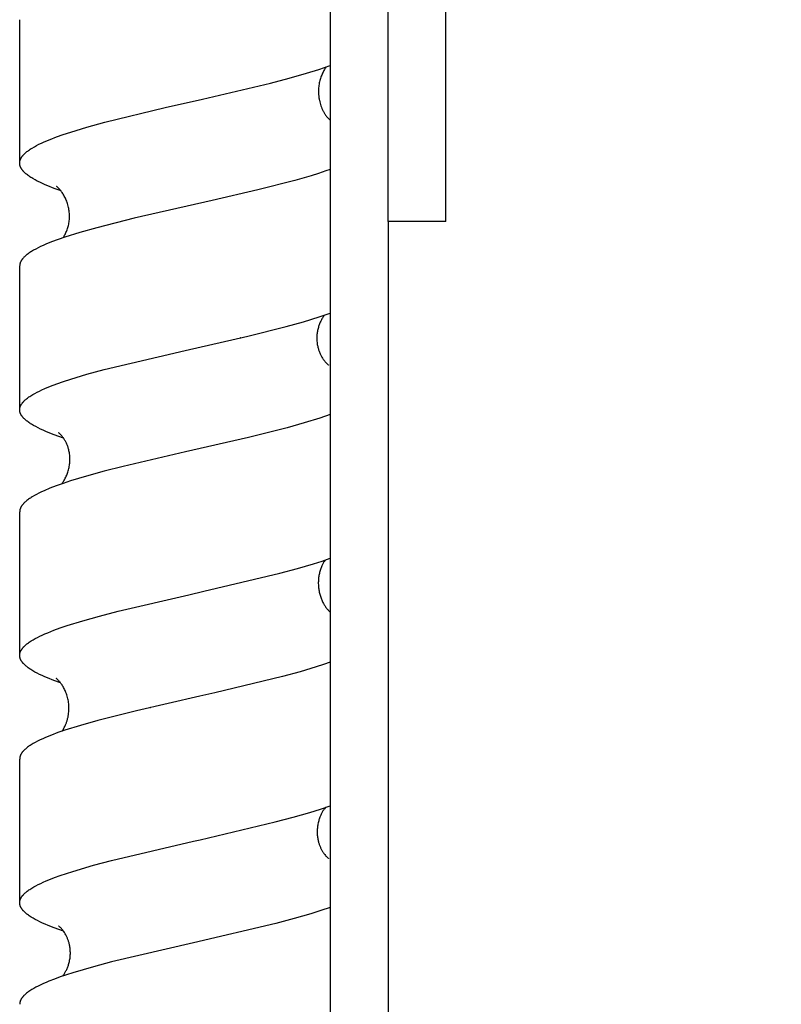
# Model space of a CAD drawing. Units: millimetres. Extents: x 995 to 1795, y 1941 to 2287.
# Drawn here: x 997 to 1024, y 2028 to 2061 of the extents above; entities that cross this region are included whole.
import ezdxf

# ---------------------------------------------------------------- set-up
doc = ezdxf.new("R2010")
doc.units = ezdxf.units.MM
doc.header["$LTSCALE"] = 100
doc.layers.add('GIP_Visible', color=7, linetype='Continuous')

# ---------------------------------------------------------------- blocks, each defined once
blk = doc.blocks.new('VECO-Isolink-GP-D12-180-M6+ZB_1')
at = {"layer": 'GIP_Visible'}
blk.add_lwpolyline([(17.603, 114.862), (17.603, 130.784, -0.064561), (17.62, 130.911), (21.146, 144.28), (29.171, 179.255)], format="xyb", dxfattribs=at)
for points in [[(13.603, 136.143), (13.603, 0)], [(15.603, 114.862), (15.603, 130.932)], [(2.895, 115.701), (2.895, 120.65)], [(9.203, 117.91), (11.545, 118.462), (12.193, 118.631), (12.79, 118.8), (13.217, 118.933), (13.603, 119.066)], [(13.473, 119.021), (13.458, 119), (13.442, 118.977), (13.426, 118.953), (13.41, 118.927), (13.393, 118.899), (13.377, 118.87), (13.36, 118.838), (13.344, 118.805), (13.328, 118.771), (13.314, 118.736), (13.299, 118.7), (13.286, 118.663), (13.274, 118.626), (13.262, 118.587), (13.251, 118.548), (13.241, 118.508), (13.233, 118.467), (13.225, 118.425), (13.218, 118.383), (13.213, 118.34), (13.209, 118.297), (13.206, 118.253), (13.204, 118.224), (13.204, 118.196), (13.204, 118.168), (13.204, 118.14), (13.205, 118.112), (13.206, 118.084), (13.208, 118.056), (13.211, 118.029), (13.213, 118.002), (13.217, 117.975), (13.22, 117.948), (13.225, 117.922), (13.229, 117.896), (13.234, 117.87), (13.246, 117.819), (13.259, 117.769), (13.273, 117.72), (13.289, 117.673), (13.306, 117.626), (13.325, 117.582), (13.335, 117.56), (13.345, 117.539), (13.355, 117.518), (13.365, 117.497), (13.376, 117.477), (13.387, 117.457), (13.399, 117.436), (13.411, 117.416), (13.424, 117.397), (13.436, 117.378), (13.448, 117.361), (13.46, 117.344), (13.472, 117.328), (13.483, 117.313), (13.506, 117.285), (13.526, 117.261)], [(2.895, 115.701), (2.895, 115.708), (2.895, 115.715), (2.896, 115.722), (2.896, 115.729), (2.897, 115.736), (2.898, 115.743), (2.899, 115.75), (2.9, 115.757), (2.902, 115.768), (2.905, 115.779), (2.907, 115.789), (2.911, 115.8), (2.914, 115.81), (2.918, 115.821), (2.922, 115.831), (2.927, 115.842), (2.932, 115.853), (2.937, 115.863), (2.943, 115.874), (2.949, 115.884), (2.955, 115.895), (2.962, 115.905), (2.969, 115.916), (2.977, 115.927), (2.984, 115.937), (2.993, 115.948), (3.001, 115.958), (3.01, 115.969), (3.019, 115.979), (3.029, 115.99), (3.049, 116.011), (3.071, 116.032), (3.094, 116.053), (3.118, 116.074), (3.144, 116.096), (3.172, 116.117), (3.2, 116.138), (3.23, 116.159), (3.262, 116.18), (3.294, 116.201), (3.328, 116.222), (3.401, 116.265), (3.478, 116.307), (3.561, 116.349), (3.648, 116.391), (3.741, 116.434), (3.942, 116.518), (4.161, 116.603), (4.399, 116.687), (4.654, 116.772), (5.212, 116.941), (5.827, 117.11), (7.915, 117.617), (9.203, 117.91)], [(13.526, 117.261), (13.551, 117.235), (13.568, 117.217), (13.583, 117.202), (13.595, 117.191), (13.603, 117.184)], [(4.323, 114.742), (4.082, 114.829), (3.87, 114.914), (3.771, 114.956), (3.677, 114.998), (3.588, 115.04), (3.503, 115.082), (3.424, 115.124), (3.351, 115.167), (3.316, 115.188), (3.282, 115.209), (3.25, 115.23), (3.219, 115.251), (3.19, 115.272), (3.162, 115.293), (3.135, 115.314), (3.11, 115.335), (3.086, 115.356), (3.063, 115.378), (3.042, 115.399), (3.032, 115.409), (3.022, 115.42), (3.006, 115.438), (2.999, 115.448), (2.991, 115.457), (2.984, 115.466), (2.977, 115.475), (2.971, 115.485), (2.964, 115.494), (2.957, 115.506), (2.949, 115.518), (2.942, 115.53), (2.936, 115.541), (2.93, 115.553), (2.925, 115.565), (2.92, 115.577), (2.915, 115.589), (2.913, 115.596), (2.91, 115.603), (2.908, 115.61), (2.906, 115.617), (2.904, 115.624), (2.903, 115.631), (2.901, 115.638), (2.9, 115.645), (2.899, 115.652), (2.898, 115.659), (2.897, 115.666), (2.896, 115.673), (2.896, 115.68), (2.895, 115.687), (2.895, 115.694), (2.895, 115.701)], [(13.605, 115.482), (13.455, 115.429), (13.21, 115.347), (12.95, 115.265), (12.385, 115.102), (11.114, 114.776), (9.531, 114.409)], [(4.39, 113.123), (4.398, 113.135), (4.413, 113.158), (4.429, 113.184), (4.445, 113.211), (4.461, 113.24), (4.476, 113.271), (4.492, 113.303), (4.506, 113.336), (4.52, 113.369), (4.533, 113.404), (4.545, 113.44), (4.557, 113.477), (4.567, 113.514), (4.577, 113.552), (4.585, 113.591), (4.593, 113.631), (4.599, 113.672), (4.604, 113.713), (4.608, 113.755), (4.611, 113.797), (4.613, 113.84), (4.613, 113.882), (4.612, 113.924), (4.61, 113.966), (4.607, 114.008), (4.602, 114.05), (4.596, 114.091), (4.589, 114.132), (4.581, 114.173), (4.571, 114.217), (4.559, 114.261), (4.547, 114.303), (4.533, 114.344), (4.519, 114.384), (4.503, 114.423), (4.487, 114.46), (4.47, 114.496), (4.453, 114.531), (4.435, 114.564), (4.417, 114.596), (4.398, 114.627), (4.38, 114.656), (4.361, 114.684), (4.342, 114.71), (4.323, 114.735), (4.304, 114.759), (4.286, 114.78), (4.268, 114.8), (4.252, 114.817), (4.232, 114.838), (4.214, 114.855), (4.2, 114.869), (4.187, 114.879), (4.178, 114.888), (4.171, 114.893), (4.169, 114.895), (4.167, 114.896), (4.166, 114.896), (4.166, 114.897), (4.166, 114.897), (4.166, 114.897), (4.166, 114.897), (4.166, 114.897), (4.166, 114.897), (4.166, 114.897), (4.166, 114.897), (4.165, 114.897), (4.165, 114.897), (4.165, 114.897), (4.165, 114.897), (4.165, 114.897), (4.165, 114.897), (4.165, 114.897), (4.165, 114.897)], [(15.603, 113.692), (15.603, 113.693), (15.603, 113.693), (15.603, 113.693), (15.603, 113.694), (15.603, 113.698), (15.603, 113.714), (15.603, 113.777), (15.603, 114.018), (15.603, 114.862)], [(17.603, 113.692), (17.603, 113.693), (17.603, 113.693), (17.603, 113.693), (17.603, 113.694), (17.603, 113.698), (17.603, 113.714), (17.603, 113.777), (17.603, 114.018), (17.603, 114.862)], [(9.531, 114.409), (6.848, 113.797), (5.553, 113.471), (4.974, 113.308), (4.453, 113.145), (4.217, 113.063), (3.997, 112.982), (3.796, 112.9), (3.702, 112.86), (3.613, 112.819), (3.529, 112.778), (3.45, 112.737), (3.376, 112.696), (3.307, 112.656), (3.275, 112.635), (3.243, 112.615), (3.213, 112.594), (3.185, 112.574), (3.157, 112.553), (3.131, 112.533), (3.107, 112.513), (3.083, 112.492), (3.061, 112.472), (3.041, 112.452), (3.022, 112.431), (3.012, 112.421), (3.004, 112.411), (2.995, 112.401), (2.987, 112.39), (2.979, 112.38), (2.972, 112.37), (2.965, 112.36), (2.958, 112.35), (2.952, 112.34), (2.946, 112.329), (2.94, 112.319), (2.934, 112.309), (2.929, 112.299), (2.925, 112.288), (2.92, 112.278), (2.916, 112.268), (2.913, 112.258), (2.909, 112.248), (2.906, 112.237), (2.904, 112.227), (2.901, 112.217), (2.899, 112.207), (2.898, 112.196), (2.897, 112.186), (2.896, 112.176), (2.895, 112.166)], [(17.603, 113.692), (15.603, 113.692)], [(15.603, 113.689), (15.603, 0)], [(2.895, 107.189), (2.895, 112.155)], [(8.605, 109.239), (10.765, 109.732), (12.093, 110.063), (12.69, 110.229), (13.23, 110.395), (13.605, 110.524)], [(13.41, 110.457), (13.399, 110.442), (13.384, 110.421), (13.368, 110.398), (13.353, 110.375), (13.338, 110.35), (13.323, 110.325), (13.309, 110.299), (13.294, 110.272), (13.281, 110.244), (13.267, 110.216), (13.255, 110.187), (13.242, 110.157), (13.231, 110.126), (13.219, 110.095), (13.209, 110.063), (13.199, 110.03), (13.19, 109.997), (13.181, 109.963), (13.174, 109.928), (13.167, 109.893), (13.161, 109.858), (13.156, 109.822), (13.152, 109.785), (13.149, 109.748), (13.147, 109.71), (13.146, 109.672), (13.146, 109.634), (13.148, 109.595), (13.15, 109.556), (13.154, 109.516), (13.159, 109.477)], [(10.512, 109.67), (10.501, 109.673)], [(10.512, 109.677), (10.528, 109.673)], [(13.159, 109.477), (13.164, 109.445), (13.169, 109.413), (13.176, 109.382), (13.183, 109.351), (13.19, 109.321), (13.199, 109.292), (13.208, 109.263), (13.217, 109.234), (13.227, 109.207), (13.237, 109.179), (13.248, 109.153), (13.259, 109.126), (13.271, 109.101), (13.283, 109.076), (13.296, 109.052), (13.309, 109.028), (13.325, 109), (13.341, 108.973), (13.358, 108.948), (13.374, 108.924), (13.39, 108.902), (13.406, 108.881), (13.421, 108.862), (13.436, 108.844), (13.45, 108.828), (13.464, 108.813), (13.477, 108.799), (13.489, 108.787), (13.5, 108.776), (13.511, 108.766), (13.529, 108.75), (13.54, 108.742), (13.547, 108.736), (13.552, 108.732), (13.554, 108.731), (13.554, 108.731), (13.554, 108.731), (13.554, 108.731), (13.554, 108.731), (13.554, 108.731)], [(2.895, 107.189), (2.895, 107.197), (2.895, 107.204), (2.896, 107.212), (2.896, 107.219), (2.897, 107.226), (2.898, 107.234), (2.899, 107.241), (2.901, 107.249), (2.902, 107.256), (2.904, 107.264), (2.906, 107.271), (2.908, 107.278), (2.91, 107.286), (2.913, 107.293), (2.915, 107.301), (2.918, 107.308), (2.921, 107.315), (2.924, 107.323), (2.928, 107.33), (2.931, 107.338), (2.935, 107.345), (2.939, 107.353), (2.943, 107.36), (2.947, 107.367), (2.952, 107.375), (2.956, 107.382), (2.966, 107.397), (2.977, 107.412), (2.988, 107.427), (2.996, 107.437), (3.005, 107.447), (3.014, 107.457), (3.023, 107.468), (3.033, 107.478), (3.042, 107.488), (3.063, 107.509), (3.085, 107.529), (3.109, 107.55), (3.134, 107.57), (3.16, 107.591), (3.188, 107.611), (3.216, 107.632), (3.247, 107.652), (3.278, 107.673), (3.345, 107.714), (3.417, 107.755), (3.495, 107.796), (3.577, 107.837), (3.664, 107.878), (3.757, 107.919), (3.955, 108.001), (4.173, 108.084), (4.407, 108.166), (4.659, 108.248), (5.208, 108.413), (5.812, 108.577), (8.605, 109.239)], [(4.405, 106.215), (4.082, 106.33), (3.933, 106.387), (3.793, 106.444), (3.7, 106.485), (3.611, 106.526), (3.527, 106.567), (3.448, 106.608), (3.374, 106.649), (3.305, 106.69), (3.273, 106.71), (3.241, 106.73), (3.211, 106.751), (3.183, 106.771), (3.156, 106.792), (3.13, 106.812), (3.105, 106.833), (3.082, 106.853), (3.06, 106.874), (3.039, 106.894), (3.029, 106.904), (3.02, 106.915), (3.011, 106.925), (3.002, 106.935), (2.993, 106.945), (2.985, 106.956), (2.978, 106.966), (2.97, 106.976), (2.963, 106.986), (2.956, 106.997), (2.95, 107.007), (2.944, 107.017), (2.938, 107.027), (2.933, 107.037), (2.928, 107.048), (2.924, 107.058), (2.919, 107.068), (2.915, 107.078), (2.912, 107.089), (2.908, 107.099), (2.905, 107.11), (2.904, 107.116), (2.903, 107.121), (2.901, 107.127), (2.9, 107.133), (2.899, 107.138), (2.898, 107.144), (2.897, 107.15), (2.897, 107.155), (2.896, 107.161), (2.896, 107.167), (2.895, 107.172), (2.895, 107.178), (2.895, 107.184), (2.895, 107.189)], [(13.605, 107.024), (13.252, 106.903), (12.714, 106.736), (12.118, 106.57), (10.79, 106.237), (8.619, 105.739)], [(4.431, 106.176), (4.417, 106.198), (4.403, 106.218), (4.389, 106.238), (4.375, 106.256), (4.362, 106.273), (4.349, 106.288), (4.336, 106.303), (4.324, 106.317), (4.304, 106.337), (4.287, 106.354), (4.273, 106.368), (4.261, 106.378), (4.251, 106.386), (4.247, 106.389), (4.244, 106.392), (4.242, 106.394), (4.24, 106.395), (4.239, 106.395), (4.239, 106.396), (4.238, 106.396), (4.238, 106.396), (4.238, 106.396), (4.238, 106.396), (4.238, 106.396), (4.238, 106.396), (4.238, 106.396), (4.238, 106.396), (4.238, 106.396), (4.238, 106.396), (4.238, 106.396)], [(4.344, 104.631), (4.345, 104.633), (4.36, 104.653), (4.374, 104.673), (4.389, 104.695), (4.405, 104.719), (4.42, 104.743), (4.436, 104.77), (4.451, 104.797), (4.467, 104.827), (4.484, 104.86), (4.501, 104.894), (4.516, 104.929), (4.531, 104.966), (4.545, 105.003), (4.559, 105.042), (4.571, 105.081), (4.582, 105.121), (4.592, 105.159), (4.6, 105.198), (4.607, 105.236), (4.614, 105.275), (4.619, 105.314), (4.623, 105.353), (4.626, 105.392), (4.628, 105.431), (4.629, 105.47), (4.628, 105.509), (4.627, 105.548), (4.625, 105.587), (4.621, 105.626), (4.616, 105.665), (4.61, 105.703), (4.603, 105.742), (4.596, 105.774), (4.589, 105.806), (4.581, 105.837), (4.572, 105.868), (4.563, 105.897), (4.553, 105.926), (4.542, 105.955), (4.531, 105.982), (4.52, 106.009), (4.508, 106.035), (4.496, 106.061), (4.484, 106.085), (4.471, 106.109), (4.458, 106.132), (4.445, 106.154), (4.431, 106.176)], [(8.619, 105.739), (6.465, 105.235), (5.81, 105.068), (5.2, 104.9), (4.646, 104.733), (4.393, 104.649), (4.157, 104.565), (3.939, 104.481), (3.74, 104.397), (3.648, 104.355), (3.561, 104.313), (3.479, 104.271), (3.401, 104.229), (3.33, 104.187), (3.296, 104.166), (3.263, 104.145), (3.232, 104.124), (3.202, 104.103), (3.173, 104.082), (3.146, 104.061), (3.12, 104.04), (3.096, 104.019), (3.073, 103.998), (3.051, 103.977), (3.031, 103.956), (3.021, 103.946), (3.012, 103.935), (3.003, 103.925), (2.994, 103.914), (2.986, 103.904), (2.978, 103.893), (2.971, 103.883), (2.964, 103.872), (2.957, 103.862), (2.95, 103.851), (2.944, 103.841), (2.938, 103.83), (2.933, 103.82), (2.928, 103.809), (2.923, 103.799), (2.919, 103.788), (2.915, 103.778), (2.911, 103.767), (2.908, 103.757), (2.905, 103.746), (2.903, 103.736), (2.901, 103.725), (2.899, 103.718), (2.898, 103.71), (2.897, 103.703), (2.896, 103.696), (2.896, 103.688), (2.895, 103.681), (2.895, 103.673), (2.895, 103.666)], [(2.895, 98.716), (2.895, 103.666)], [(9.248, 100.926), (11.867, 101.547), (12.475, 101.711), (13.031, 101.875), (13.329, 101.971), (13.605, 102.066)], [(13.44, 102.009), (13.429, 101.994), (13.417, 101.976), (13.406, 101.958), (13.394, 101.94), (13.382, 101.92), (13.371, 101.899), (13.359, 101.878), (13.347, 101.856), (13.336, 101.833), (13.322, 101.803), (13.308, 101.772), (13.295, 101.74), (13.283, 101.708), (13.272, 101.676), (13.262, 101.643), (13.252, 101.61), (13.243, 101.577), (13.235, 101.543), (13.228, 101.509), (13.221, 101.474), (13.215, 101.44), (13.21, 101.405), (13.206, 101.37), (13.203, 101.334), (13.2, 101.299), (13.199, 101.263), (13.198, 101.227), (13.198, 101.191), (13.199, 101.155), (13.201, 101.119), (13.204, 101.083), (13.207, 101.047), (13.212, 101.011), (13.217, 100.974), (13.223, 100.938), (13.23, 100.902), (13.238, 100.866), (13.247, 100.83), (13.257, 100.795), (13.268, 100.759), (13.28, 100.724), (13.291, 100.692), (13.304, 100.659), (13.317, 100.627), (13.331, 100.596), (13.345, 100.567), (13.359, 100.538), (13.374, 100.51), (13.388, 100.484), (13.403, 100.458), (13.418, 100.434), (13.433, 100.411), (13.449, 100.389), (13.463, 100.368), (13.478, 100.348), (13.493, 100.329), (13.507, 100.311), (13.521, 100.295), (13.543, 100.271), (13.562, 100.25), (13.58, 100.232), (13.595, 100.218), (13.603, 100.211)], [(8.728, 100.809), (9.248, 100.926)], [(2.895, 98.716), (2.895, 98.723), (2.895, 98.729), (2.895, 98.736), (2.896, 98.742), (2.897, 98.749), (2.897, 98.755), (2.898, 98.762), (2.899, 98.768), (2.9, 98.775), (2.902, 98.781), (2.903, 98.788), (2.905, 98.794), (2.906, 98.801), (2.908, 98.807), (2.91, 98.814), (2.912, 98.82), (2.915, 98.826), (2.917, 98.833), (2.92, 98.839), (2.922, 98.846), (2.925, 98.852), (2.928, 98.859), (2.934, 98.872), (2.941, 98.885), (2.948, 98.898), (2.956, 98.911), (2.965, 98.924), (2.972, 98.934), (2.979, 98.944), (2.987, 98.955), (2.995, 98.965), (3.004, 98.975), (3.012, 98.986), (3.022, 98.996), (3.031, 99.006), (3.051, 99.027), (3.072, 99.047), (3.095, 99.068), (3.119, 99.088), (3.144, 99.109), (3.17, 99.129), (3.198, 99.15), (3.227, 99.171), (3.258, 99.191), (3.29, 99.212), (3.357, 99.253), (3.429, 99.294), (3.507, 99.335), (3.589, 99.376), (3.676, 99.417), (3.768, 99.458), (3.865, 99.499), (4.072, 99.581), (4.297, 99.664), (4.538, 99.746), (5.068, 99.91), (5.654, 100.074), (6.288, 100.238), (8.728, 100.809)], [(4.305, 97.764), (4.071, 97.85), (3.856, 97.936), (3.759, 97.977), (3.668, 98.018), (3.581, 98.059), (3.499, 98.1), (3.422, 98.141), (3.35, 98.183), (3.284, 98.224), (3.252, 98.244), (3.222, 98.265), (3.193, 98.286), (3.165, 98.306), (3.139, 98.327), (3.114, 98.348), (3.09, 98.368), (3.068, 98.389), (3.047, 98.409), (3.027, 98.43), (3.018, 98.44), (3.009, 98.451), (3, 98.461), (2.992, 98.471), (2.984, 98.481), (2.976, 98.492), (2.969, 98.502), (2.962, 98.512), (2.956, 98.523), (2.949, 98.533), (2.943, 98.543), (2.938, 98.553), (2.932, 98.564), (2.928, 98.574), (2.923, 98.584), (2.919, 98.595), (2.916, 98.602), (2.913, 98.61), (2.911, 98.617), (2.908, 98.625), (2.906, 98.633), (2.904, 98.64), (2.902, 98.648), (2.901, 98.655), (2.899, 98.663), (2.898, 98.671), (2.897, 98.678), (2.896, 98.686), (2.896, 98.693), (2.895, 98.701), (2.895, 98.709), (2.895, 98.716)], [(13.607, 98.482), (13.373, 98.4), (13.123, 98.318), (12.577, 98.153), (11.96, 97.985), (9.631, 97.425), (9.115, 97.309)], [(4.358, 96.104), (4.373, 96.126), (4.388, 96.15), (4.404, 96.175), (4.419, 96.201), (4.434, 96.229), (4.449, 96.258), (4.464, 96.289), (4.478, 96.321), (4.488, 96.343), (4.497, 96.365), (4.505, 96.388), (4.514, 96.411), (4.522, 96.435), (4.529, 96.459), (4.537, 96.483), (4.544, 96.508), (4.55, 96.533), (4.556, 96.558), (4.562, 96.584), (4.567, 96.61), (4.572, 96.636), (4.576, 96.663), (4.58, 96.69), (4.584, 96.717), (4.588, 96.764), (4.592, 96.811), (4.593, 96.858), (4.594, 96.904), (4.592, 96.951), (4.59, 96.997), (4.586, 97.043), (4.58, 97.088), (4.574, 97.133), (4.566, 97.178), (4.556, 97.222), (4.546, 97.266), (4.534, 97.309), (4.521, 97.351), (4.507, 97.393), (4.491, 97.434), (4.476, 97.472), (4.459, 97.509), (4.443, 97.544), (4.425, 97.577), (4.408, 97.609), (4.39, 97.64), (4.373, 97.668), (4.355, 97.695), (4.337, 97.721), (4.32, 97.745), (4.303, 97.767), (4.286, 97.788), (4.27, 97.807), (4.254, 97.825), (4.239, 97.841), (4.225, 97.856), (4.209, 97.872), (4.195, 97.885), (4.183, 97.896), (4.173, 97.905), (4.165, 97.911), (4.16, 97.915), (4.158, 97.917), (4.156, 97.918), (4.156, 97.918), (4.155, 97.918), (4.155, 97.918), (4.155, 97.918), (4.155, 97.918), (4.155, 97.918), (4.155, 97.918), (4.155, 97.918), (4.155, 97.918), (4.155, 97.918), (4.155, 97.918), (4.155, 97.918), (4.155, 97.918), (4.155, 97.918), (4.155, 97.918)], [(9.115, 97.309), (6.924, 96.806), (5.588, 96.47), (4.992, 96.302), (4.456, 96.134), (4.214, 96.05), (3.989, 95.966), (3.784, 95.883), (3.689, 95.841), (3.599, 95.799), (3.513, 95.757), (3.433, 95.715), (3.359, 95.673), (3.29, 95.631), (3.257, 95.61), (3.226, 95.589), (3.196, 95.568), (3.167, 95.547), (3.14, 95.526), (3.115, 95.505), (3.09, 95.484), (3.067, 95.463), (3.047, 95.443), (3.027, 95.423), (3.018, 95.413), (3.009, 95.403), (3, 95.393), (2.992, 95.382), (2.984, 95.372), (2.977, 95.362), (2.969, 95.352), (2.962, 95.342), (2.956, 95.332), (2.95, 95.322), (2.944, 95.312), (2.938, 95.302), (2.933, 95.291), (2.928, 95.281), (2.923, 95.271), (2.919, 95.261), (2.915, 95.251), (2.912, 95.241), (2.909, 95.231), (2.906, 95.221), (2.903, 95.211), (2.901, 95.201), (2.899, 95.19), (2.898, 95.18), (2.896, 95.17), (2.896, 95.16), (2.895, 95.15), (2.895, 95.14)], [(7.407, 96.92), (7.416, 96.918)], [(7.42, 96.916), (7.41, 96.918)], [(2.895, 90.179), (2.895, 95.14)], [(9.119, 92.355), (11.712, 92.967), (12.336, 93.133), (12.91, 93.299), (13.274, 93.414), (13.606, 93.53)], [(13.448, 93.475), (13.434, 93.458), (13.409, 93.424), (13.397, 93.406), (13.384, 93.387), (13.371, 93.368), (13.359, 93.347), (13.346, 93.326), (13.333, 93.304), (13.321, 93.281), (13.309, 93.258), (13.297, 93.234), (13.285, 93.208), (13.273, 93.182), (13.262, 93.156), (13.251, 93.128), (13.241, 93.099), (13.231, 93.07), (13.221, 93.04), (13.211, 93.005), (13.201, 92.969), (13.193, 92.933), (13.185, 92.896), (13.178, 92.862), (13.173, 92.827), (13.168, 92.792), (13.165, 92.756), (13.162, 92.721), (13.16, 92.686), (13.159, 92.651), (13.159, 92.616), (13.16, 92.581), (13.161, 92.547), (13.164, 92.512), (13.167, 92.477), (13.172, 92.443), (13.177, 92.409), (13.183, 92.375), (13.19, 92.341), (13.196, 92.314), (13.202, 92.288), (13.209, 92.263), (13.217, 92.238), (13.225, 92.213), (13.233, 92.189), (13.241, 92.165), (13.25, 92.142), (13.26, 92.119), (13.269, 92.096), (13.279, 92.075), (13.289, 92.053), (13.299, 92.033), (13.31, 92.012), (13.321, 91.993), (13.332, 91.974), (13.343, 91.954), (13.355, 91.935), (13.367, 91.917), (13.378, 91.9), (13.39, 91.884), (13.401, 91.868), (13.412, 91.854), (13.423, 91.84), (13.444, 91.815), (13.463, 91.793), (13.481, 91.774), (13.498, 91.758), (13.512, 91.744), (13.529, 91.729), (13.541, 91.719), (13.545, 91.716), (13.548, 91.714), (13.55, 91.713), (13.55, 91.712), (13.55, 91.712), (13.55, 91.712), (13.55, 91.712), (13.55, 91.712), (13.55, 91.712), (13.55, 91.712), (13.55, 91.712), (13.55, 91.712), (13.55, 91.712), (13.55, 91.712), (13.55, 91.712), (13.55, 91.712)], [(2.895, 90.179), (2.895, 90.187), (2.895, 90.196), (2.896, 90.204), (2.897, 90.212), (2.898, 90.22), (2.899, 90.228), (2.9, 90.237), (2.902, 90.245), (2.904, 90.253), (2.906, 90.261), (2.908, 90.27), (2.911, 90.278), (2.914, 90.286), (2.917, 90.294), (2.92, 90.302), (2.923, 90.311), (2.928, 90.321), (2.933, 90.331), (2.938, 90.342), (2.944, 90.352), (2.95, 90.363), (2.957, 90.373), (2.963, 90.383), (2.97, 90.394), (2.978, 90.404), (2.986, 90.414), (2.994, 90.425), (3.002, 90.435), (3.011, 90.445), (3.021, 90.456), (3.03, 90.466), (3.04, 90.477), (3.061, 90.497), (3.083, 90.518), (3.107, 90.539), (3.132, 90.56), (3.158, 90.58), (3.185, 90.601), (3.214, 90.622), (3.245, 90.642), (3.276, 90.663), (3.309, 90.684), (3.379, 90.725), (3.454, 90.767), (3.535, 90.808), (3.62, 90.85), (3.71, 90.891), (3.805, 90.933), (3.905, 90.974), (4.091, 91.047), (4.29, 91.119), (4.728, 91.264), (5.44, 91.473), (6.066, 91.639), (8.89, 92.303)], [(8.895, 92.304), (9.119, 92.355)], [(4.41, 89.199), (4.086, 89.315), (3.874, 89.398), (3.776, 89.439), (3.682, 89.481), (3.593, 89.522), (3.509, 89.564), (3.43, 89.605), (3.356, 89.647), (3.288, 89.688), (3.255, 89.709), (3.225, 89.73), (3.195, 89.75), (3.167, 89.771), (3.14, 89.792), (3.115, 89.813), (3.091, 89.833), (3.068, 89.854), (3.047, 89.875), (3.027, 89.896), (3.017, 89.906), (3.008, 89.916), (3, 89.927), (2.991, 89.937), (2.983, 89.947), (2.975, 89.958), (2.968, 89.968), (2.961, 89.979), (2.953, 89.991), (2.946, 90.004), (2.939, 90.016), (2.932, 90.029), (2.926, 90.041), (2.921, 90.054), (2.918, 90.06), (2.916, 90.066), (2.914, 90.073), (2.911, 90.079), (2.909, 90.085), (2.908, 90.091), (2.906, 90.098), (2.904, 90.104), (2.903, 90.11), (2.901, 90.116), (2.9, 90.123), (2.899, 90.129), (2.898, 90.135), (2.897, 90.141), (2.896, 90.148), (2.896, 90.154), (2.895, 90.16), (2.895, 90.167), (2.895, 90.173), (2.895, 90.179)], [(13.608, 90.02), (13.289, 89.909), (12.94, 89.799), (12.365, 89.633), (11.737, 89.467), (8.895, 88.802)], [(4.379, 87.651), (4.396, 87.674), (4.41, 87.693), (4.424, 87.714), (4.438, 87.735), (4.452, 87.758), (4.465, 87.781), (4.479, 87.804), (4.492, 87.829), (4.505, 87.855), (4.518, 87.881), (4.53, 87.908), (4.542, 87.936), (4.553, 87.964), (4.564, 87.994), (4.575, 88.024), (4.584, 88.055), (4.594, 88.086), (4.603, 88.123), (4.612, 88.159), (4.619, 88.196), (4.626, 88.233), (4.631, 88.271), (4.636, 88.308), (4.639, 88.346), (4.642, 88.384), (4.643, 88.422), (4.643, 88.46), (4.642, 88.498), (4.64, 88.536), (4.637, 88.574), (4.633, 88.612), (4.628, 88.649), (4.621, 88.687), (4.616, 88.714), (4.611, 88.74), (4.604, 88.767), (4.598, 88.792), (4.591, 88.818), (4.583, 88.843), (4.575, 88.867), (4.567, 88.891), (4.558, 88.915), (4.549, 88.938), (4.539, 88.961), (4.53, 88.984), (4.519, 89.006), (4.509, 89.027), (4.498, 89.048), (4.487, 89.069), (4.464, 89.111), (4.44, 89.149), (4.417, 89.184), (4.394, 89.216), (4.373, 89.244), (4.352, 89.269), (4.333, 89.292), (4.314, 89.311), (4.298, 89.327), (4.283, 89.341), (4.27, 89.353), (4.258, 89.362), (4.254, 89.365), (4.249, 89.368), (4.246, 89.371), (4.243, 89.373), (4.24, 89.375), (4.239, 89.376), (4.238, 89.376), (4.237, 89.376), (4.237, 89.376), (4.237, 89.376), (4.237, 89.376), (4.237, 89.376), (4.237, 89.376), (4.237, 89.376), (4.237, 89.376)], [(8.895, 88.802), (6.068, 88.139), (5.441, 87.973), (4.729, 87.765), (4.291, 87.62), (4.092, 87.547), (3.906, 87.474), (3.806, 87.433), (3.711, 87.391), (3.621, 87.35), (3.536, 87.308), (3.456, 87.267), (3.381, 87.226), (3.311, 87.184), (3.278, 87.163), (3.246, 87.142), (3.216, 87.122), (3.187, 87.101), (3.159, 87.08), (3.133, 87.06), (3.108, 87.039), (3.084, 87.018), (3.062, 86.997), (3.041, 86.977), (3.031, 86.966), (3.022, 86.956), (3.013, 86.946), (3.004, 86.935), (2.995, 86.925), (2.987, 86.914), (2.979, 86.904), (2.972, 86.894), (2.965, 86.883), (2.958, 86.873), (2.951, 86.863), (2.945, 86.852), (2.939, 86.842), (2.934, 86.831), (2.929, 86.821), (2.924, 86.811), (2.921, 86.802), (2.917, 86.794), (2.914, 86.786), (2.911, 86.777), (2.909, 86.769), (2.906, 86.76), (2.904, 86.752), (2.902, 86.744), (2.9, 86.735), (2.899, 86.727), (2.898, 86.718), (2.897, 86.71), (2.896, 86.702), (2.895, 86.693), (2.895, 86.685), (2.895, 86.676)]]:
    blk.add_lwpolyline(points, dxfattribs=at)

msp = doc.modelspace()

# ---------------------------------------------------------------- block references
at = {"layer": 'GIP_Visible'}
msp.add_blockref('VECO-Isolink-GP-D12-180-M6+ZB_1', (994.556, 1940.829, 52.322), dxfattribs=at)

doc.saveas('drawing.dxf')
